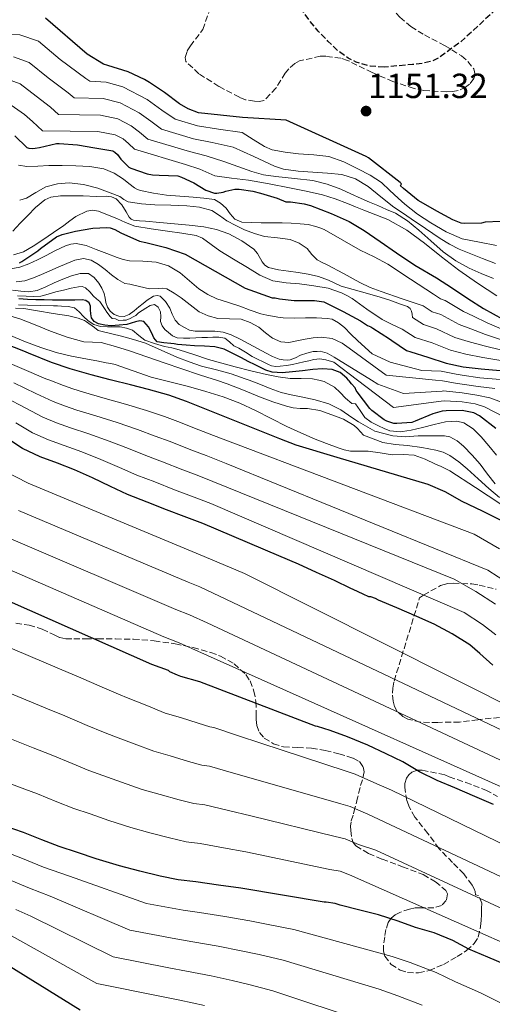
# Model space of a CAD drawing. Units: metres. Extents: x 559673 to 563104, y 4731004 to 4733347.
# Drawn here: x 561288 to 561424, y 4731303 to 4731586 of the extents above; entities that cross this region are included whole.
import ezdxf

# ---------------------------------------------------------------- set-up
doc = ezdxf.new("R2010")
doc.units = ezdxf.units.M
doc.header["$MEASUREMENT"] = 0
doc.linetypes.add('DGN Style 3', pattern=[2.435891, 1.739922, -0.695969])
for name, color, linetype, lineweight in [('Cota de punto acotado terreno', 7, 'Continuous', 0), ('Curva de nivel de depresión directora', 30, 'DGN Style 3', 30), ('Curva de nivel directora', 30, 'Continuous', 30), ('Curva de nivel intermedia', 30, 'Continuous', 0), ('Punto acotado terreno (símbolo)', 7, 'Continuous', 0), ('Zona arbolada', 92, 'DGN Style 3', 0)]:
    doc.layers.add(name, color=color, linetype=linetype, lineweight=lineweight)
doc.styles.add('Style-Arial', font='arial.ttf')

# ---------------------------------------------------------------- blocks, each defined once
blk = doc.blocks.new('5PATER')
at = {"layer": 'Punto acotado terreno (símbolo)', "linetype": 'Continuous', "lineweight": 0}
h = blk.add_hatch(color=51, dxfattribs=at)
edge = h.paths.add_edge_path()
edge.add_ellipse((0, 0), major_axis=(-0.11, -0.111), ratio=0.999422, start_angle=0, end_angle=360)

msp = doc.modelspace()

# ---------------------------------------------------------------- linework, layer by layer
at = {"layer": 'Curva de nivel de depresión directora', "color": 30, "linetype": 'DGN Style 3', "lineweight": 30, "elevation": 1150, "flags": 128}
msp.add_lwpolyline([(561393.14, 4731572.46), (561389.06, 4731572.73), (561385.08, 4731573.85), (561382.77, 4731575.03), (561379.72, 4731577.28), (561376.94, 4731579.91), (561374.14, 4731582.84), (561371.58, 4731585.93), (561368.63, 4731590.18), (561365.93, 4731594.62), (561364.84, 4731596.61), (561364.14, 4731598.72), (561363.95, 4731602.23), (561364.28, 4731605.74), (561364.63, 4731608.5), (561365.1, 4731611.24), (561365.82, 4731614.48), (561366.87, 4731617.63), (561367.62, 4731619.19), (561368.47, 4731620.68), (561369.92, 4731623.01), (561371.4, 4731625.31), (561373.37, 4731628.29), (561375.64, 4731631.08), (561377.62, 4731632.57), (561379.85, 4731633.66), (561381.3, 4731634.3), (561382.74, 4731634.94), (561385.54, 4731636.38), (561388.39, 4731637.72), (561392.91, 4731638.8), (561397.48, 4731639.67), (561399.68, 4731640.31), (561401.88, 4731640.94), (561405.12, 4731641.82), (561408.36, 4731642.7), (561414.87, 4731644.92), (561421.13, 4731647.83), (561422.61, 4731648.89), (561424.07, 4731649.96), (561426.26, 4731651.06), (561428.46, 4731652.15), (561430.22, 4731653.12), (561431.85, 4731654.28), (561433.49, 4731655.83), (561435.11, 4731657.39), (561436.93, 4731659.13), (561438.75, 4731660.87), (561439.87, 4731662), (561440.99, 4731663.13), (561443.74, 4731665.61), (561446.54, 4731668.03), (561447.43, 4731668.96), (561448.41, 4731669.9), (561451.85, 4731671.83), (561453.66, 4731672.23), (561455.48, 4731672.11), (561460.67, 4731670.92), (561465.85, 4731669.74), (561466.89, 4731667.98), (561467.93, 4731666.22), (561468.64, 4731664.85), (561469.26, 4731663.43), (561469.79, 4731661.82), (561470.19, 4731660.17), (561470.46, 4731658.25), (561470.49, 4731656.33), (561470.12, 4731653.69), (561469.07, 4731651.16), (561467.18, 4731648.92), (561465.32, 4731646.78), (561462.25, 4731641.66), (561459.14, 4731636.55), (561457.96, 4731634.75), (561456.81, 4731632.92), (561455.5, 4731630.55), (561454.25, 4731628.15), (561453.02, 4731625.73), (561451.78, 4731623.31), (561448.37, 4731617.82), (561442.46, 4731610.06), (561436.68, 4731602.25), (561435.34, 4731599.49), (561433.78, 4731596.89), (561430.91, 4731594.29), (561427.98, 4731591.79), (561424.41, 4731588.37), (561420.84, 4731584.95), (561415.11, 4731579.76), (561408.7, 4731575.05), (561406.92, 4731574.2), (561404.13, 4731573.55), (561401.29, 4731573.21), (561393.14, 4731572.46)], dxfattribs=at)
at = {"layer": 'Curva de nivel directora', "color": 30, "linetype": 'Continuous', "lineweight": 30, "flags": 128}
for points, elevation in [([(561426.46, 4731528.1), (561422.14, 4731527.85), (561421.06, 4731527.62), (561416.24, 4731527.49), (561415.28, 4731527.61), (561412.8, 4731528.52), (561408.29, 4731531.01), (561403.7, 4731533.61), (561402.86, 4731534.12), (561398.66, 4731537.51), (561397.79, 4731538.36), (561398.05, 4731538.92), (561397.73, 4731539.31), (561388.55, 4731546.34), (561387.95, 4731546.78), (561364.96, 4731557.2), (561352.32, 4731557.95), (561339.7, 4731559.33), (561336.71, 4731560.47), (561334.21, 4731561.89), (561329.92, 4731565.12), (561325.6, 4731568), (561324.16, 4731568.93), (561319.52, 4731571.07), (561313.63, 4731572.95), (561312.42, 4731573.33), (561307.68, 4731576.19), (561295.68, 4731586.58)], 1150), ([(561286.88, 4731552.66), (561290.3, 4731549.38), (561290.93, 4731549.19), (561291.93, 4731549.09), (561292.73, 4731549.13), (561293.98, 4731549.37), (561298.86, 4731550.53), (561299.68, 4731550.53), (561304.88, 4731550.07), (561309.93, 4731549.22), (561315.05, 4731548.42), (561315.68, 4731548.04), (561316.38, 4731547.33), (561317.36, 4731546), (561319.65, 4731543.7), (561320.27, 4731543.41), (561324.99, 4731541.73), (561326.45, 4731541.48), (561328.38, 4731541.41), (561333.73, 4731541.16), (561334.86, 4731540.8), (561338.35, 4731539.2), (561341.82, 4731537.03), (561344.29, 4731536.21), (561344.97, 4731536.21), (561346.8, 4731536.52), (561347.53, 4731536.79), (561350.17, 4731537.32), (561351.39, 4731537.32), (561355.31, 4731536.8), (561357.53, 4731536.18), (561362.33, 4731534.74), (561364.85, 4731533.74), (561366.14, 4731533.72), (561370.08, 4731533.14), (561371.87, 4731532.63), (561377.82, 4731530.41), (561383.04, 4731528.05), (561387.34, 4731525.45), (561391.92, 4731522.29), (561396.62, 4731519.01), (561401.9, 4731515.48), (561408.14, 4731511.86), (561412.77, 4731508.9), (561417.18, 4731505.89), (561421.71, 4731503.03), (561427.18, 4731499.97)], 1125), ([(561288.25, 4731516.17), (561288.94, 4731516.55), (561293.52, 4731519.64), (561294.29, 4731520.32), (561298.91, 4731523.7), (561300.51, 4731524.34), (561304.38, 4731525.27), (561309.33, 4731526.18), (561313.39, 4731526.32), (561314.33, 4731526.23), (561315.68, 4731525.75), (561317.37, 4731524.85), (561322.77, 4731522.45), (561324.53, 4731521.99), (561330.27, 4731520.6), (561335.85, 4731518.66), (561353.13, 4731508.92), (561360.88, 4731506.13), (561361.74, 4731506.12), (561363.02, 4731505.8), (561367.26, 4731505.33), (561373.02, 4731505.33), (561375.77, 4731504.92), (561376.54, 4731504.6), (561381.33, 4731502.18), (561386.27, 4731499.46), (561388.27, 4731498.12), (561389.22, 4731497.75), (561389.82, 4731497.41), (561394.67, 4731494.37), (561395.3, 4731493.81), (561399.54, 4731491.01), (561400.74, 4731490.6), (561405.66, 4731489.08), (561410.91, 4731487.3), (561415.82, 4731486.31), (561421.01, 4731485.65), (561426.45, 4731485.22)], 1100), ([(561388.96, 4731474.29), (561385.37, 4731479.05), (561385.04, 4731479.48), (561384.8, 4731480.26), (561383.66, 4731481.39), (561383, 4731482.22), (561382.85, 4731482.42), (561382.34, 4731483.06), (561380.48, 4731484.63), (561378.18, 4731485.46), (561375.37, 4731485.66), (561372.56, 4731485.5), (561369.63, 4731485.17), (561366.7, 4731484.83), (561363.8, 4731484.55), (561360.91, 4731484.72), (561359.1, 4731485.35), (561357.36, 4731486.18), (561355.79, 4731486.94), (561354.22, 4731487.71), (561351.92, 4731488.92), (561349.62, 4731490.15), (561347.06, 4731491.32), (561344.37, 4731492.05), (561341.48, 4731492.19), (561338.59, 4731492.27), (561336.13, 4731492.48), (561333.66, 4731492.74), (561332.73, 4731492.87), (561331.79, 4731493.01), (561329.78, 4731493.13), (561327.79, 4731493.49), (561326.9, 4731494.57), (561326.32, 4731495.99), (561325.35, 4731497.8), (561324, 4731499.27), (561322.82, 4731499.51), (561321.59, 4731499.22), (561319.1, 4731498.43), (561316.85, 4731498.24), (561314.59, 4731498.11), (561312.75, 4731498.21), (561310.93, 4731498.66), (561309.7, 4731499.31), (561308.91, 4731500.39), (561308.75, 4731501.53), (561308.69, 4731502.67), (561308.67, 4731503.72), (561308.26, 4731504.72), (561307.28, 4731505.37), (561306.23, 4731505.57), (561304.1, 4731505.46), (561300.93, 4731505.47), (561297.76, 4731505.49), (561295.36, 4731505.5), (561292.96, 4731505.52), (561290.5, 4731505.65), (561288.05, 4731505.81)], 1075), ([(561426.54, 4731442.16), (561421.37, 4731444.79), (561415.53, 4731447.52), (561410.65, 4731450.34), (561405.74, 4731452.48), (561379.6, 4731460.24), (561367.82, 4731463.76), (561363.13, 4731465.6), (561336.24, 4731476.28), (561331.13, 4731478.13), (561325.34, 4731479.75), (561320.16, 4731481.09), (561314.68, 4731482.42), (561314.33, 4731482.5), (561308.83, 4731483.96), (561302.81, 4731485.65), (561297.48, 4731487.51), (561290.81, 4731490.16), (561289.47, 4731490.74), (561284.08, 4731492.93)], 1050), ([(561425.26, 4731468.58), (561420.48, 4731472.18), (561418.88, 4731473.09), (561415.54, 4731473.67), (561410.93, 4731473.65), (561409.79, 4731473.51), (561407.09, 4731472.79), (561401.98, 4731470.65), (561401.09, 4731470.29), (561396.72, 4731469.93), (561395.87, 4731469.99), (561393.87, 4731470.61), (561393.12, 4731471), (561389.6, 4731473.67), (561388.96, 4731474.29)], 1075), ([(561424.38, 4731400.49), (561420.62, 4731403.83), (561417.69, 4731406.29), (561412.7, 4731409.45), (561407.52, 4731412.31), (561402.54, 4731414.52), (561396.77, 4731416.95), (561391.49, 4731419.17), (561390.65, 4731419.64), (561389.28, 4731420.13), (561388.67, 4731420.15), (561387.04, 4731420.87), (561384.22, 4731422.26), (561383.52, 4731422.5), (561378.86, 4731424.82), (561373.61, 4731427.09), (561368.49, 4731429.51), (561362.81, 4731431.92), (561341, 4731441.19), (561335.61, 4731443.28), (561330.51, 4731445.12), (561324.94, 4731447.38), (561319.28, 4731449.54), (561314.38, 4731451.86), (561309.2, 4731454.31), (561304.08, 4731456.61), (561299.16, 4731458.55), (561294.22, 4731460.36), (561289.05, 4731462.82), (561284.27, 4731465.96)], 1025), ([(561424.52, 4731360.39), (561419.15, 4731362.69), (561413.45, 4731365.25), (561408.36, 4731367.36), (561403.24, 4731369.83), (561398.49, 4731372.72), (561393.69, 4731375.03), (561388.39, 4731377.52), (561382.54, 4731379.88), (561377.61, 4731381.67), (561373.96, 4731382.82), (561373.4, 4731382.92), (561340.12, 4731395.65), (561334.63, 4731397.27), (561333.67, 4731397.56), (561331.51, 4731398.61), (561331.11, 4731398.92), (561326.28, 4731400.72), (561279.43, 4731421.4)], 1000), ([(561427.9, 4731314.42), (561422.92, 4731316.47), (561417.43, 4731318.85), (561412.81, 4731321.3), (561407.45, 4731323.47), (561402.11, 4731325.09), (561397.1, 4731326.9), (561391.48, 4731328.71), (561386.11, 4731330.02), (561380.46, 4731331.51), (561379.03, 4731331.94), (561376.44, 4731332.34), (561375.88, 4731332.36), (561351.91, 4731336.37), (561345.47, 4731337.25), (561338.92, 4731338.13), (561333.88, 4731338.72), (561328.67, 4731339.8), (561322.81, 4731341.25), (561316.95, 4731342.8), (561310.25, 4731344.82), (561304.92, 4731346.58), (561299.59, 4731348.32), (561294.67, 4731350.24), (561289.42, 4731352.32), (561283.85, 4731354.29)], 975), ([(561305.69, 4731301.24), (561280.39, 4731316.9)], 950)]:
    msp.add_lwpolyline(points, dxfattribs=dict(at, elevation=elevation))
at = {"layer": 'Curva de nivel intermedia', "color": 30, "linetype": 'Continuous', "lineweight": 0, "flags": 128}
for points, elevation in [([(561279.62, 4731582.17), (561288.31, 4731581.77), (561293.65, 4731579.95), (561299.9, 4731574.67), (561307.34, 4731569.19), (561308.5, 4731568.38), (561313.11, 4731568.13), (561317.92, 4731566.77), (561324.96, 4731563.11), (561329.15, 4731560.1), (561333.01, 4731557.51), (561339.43, 4731555.55), (561345.44, 4731554.65), (561352.24, 4731553.65), (561355.44, 4731551.66), (561358.64, 4731549.67), (561360.91, 4731548.66), (561364.64, 4731547.98), (561368.45, 4731547.55), (561372.84, 4731547.25), (561377.2, 4731546.74), (561381.47, 4731545.21), (561385.56, 4731543.18), (561389.08, 4731541.42), (561392.31, 4731539.25), (561394.74, 4731537), (561397.16, 4731534.74), (561398.1, 4731533.87), (561399.06, 4731533.01), (561402.68, 4731530.2), (561406.53, 4731527.66), (561410.92, 4731525.1), (561415.57, 4731523.12), (561420.5, 4731522.11), (561425.44, 4731521.2)], 1145), ([(561286.53, 4731575.4), (561291.05, 4731573.81), (561296.48, 4731569.38), (561302.22, 4731565.05), (561303.95, 4731563.63), (561312.31, 4731563.4), (561317.2, 4731562.18), (561322.64, 4731559.35), (561325.96, 4731556.91), (561329.1, 4731554.63), (561338.29, 4731551.86), (561343.66, 4731550.79), (561349.63, 4731549.49), (561355.59, 4731546.75), (561361.56, 4731544), (561364.19, 4731543.13), (561368.37, 4731542.58), (561372.6, 4731542.22), (561376.76, 4731541.94), (561380.93, 4731541.57), (561384.87, 4731540.3), (561388.47, 4731538.16), (561392.16, 4731535.15), (561395.86, 4731532.21), (561398.36, 4731530.54), (561400.85, 4731528.86), (561405.03, 4731526.02), (561409.2, 4731523.18), (561411.87, 4731521.53), (561414.68, 4731520.13), (561418, 4731518.76), (561421.35, 4731517.46), (561425.12, 4731516.02)], 1140), ([(561284.74, 4731569.03), (561288.46, 4731567.67), (561293.05, 4731564.08), (561297.11, 4731560.92), (561299.4, 4731558.88), (561311.52, 4731558.68), (561316.49, 4731557.59), (561320.32, 4731555.58), (561322.77, 4731553.72), (561325.18, 4731551.76), (561337.15, 4731548.18), (561341.89, 4731546.93), (561347.03, 4731545.34), (561351.03, 4731543.88), (561355.03, 4731542.42), (561358.44, 4731541.53), (561361.94, 4731540.96), (561367.28, 4731540.43), (561372.61, 4731539.82), (561376.67, 4731538.82), (561380.6, 4731537.38), (561383.56, 4731536.03), (561386.53, 4731534.69), (561388.91, 4731533.66), (561391.28, 4731532.62), (561393.81, 4731531.55), (561396.34, 4731530.46), (561399.84, 4731528.27), (561403.06, 4731525.6), (561406.55, 4731522.46), (561410.07, 4731519.36), (561413.67, 4731516.8), (561417.52, 4731514.66), (561421.02, 4731513.1), (561424.56, 4731511.66)], 1135), ([(561285.86, 4731561.54), (561289.63, 4731558.79), (561291.99, 4731556.79), (561294.85, 4731554.13), (561310.73, 4731553.95), (561315.77, 4731553.01), (561318, 4731551.81), (561319.57, 4731550.52), (561321.27, 4731548.88), (561336, 4731544.49), (561340.12, 4731543.07), (561344.43, 4731541.18), (561349.24, 4731540.57), (561354.05, 4731539.95), (561360, 4731538.93), (561365.92, 4731537.7), (561370.64, 4731536.75), (561375.33, 4731535.7), (561378.97, 4731534.6), (561382.53, 4731533.25), (561384.88, 4731532.29), (561387.22, 4731531.33), (561390.71, 4731530.03), (561394.2, 4731528.67), (561399.62, 4731525.59), (561404.68, 4731521.87), (561409.63, 4731517.95), (561414.61, 4731514.06), (561419.98, 4731510.3), (561425.46, 4731506.66)], 1130), ([(561427.37, 4731496.89), (561422.69, 4731498.93), (561418.75, 4731500.81), (561415.94, 4731502.17), (561410.69, 4731505.36), (561409.32, 4731505.84), (561407.28, 4731507.16), (561400.71, 4731511.46), (561394.15, 4731515.76), (561390.21, 4731517.87), (561386.19, 4731519.87), (561381, 4731522.84), (561375.81, 4731525.81), (561374.62, 4731526.24), (561373.44, 4731526.67), (561371.22, 4731527.18), (561368.93, 4731527.39), (561366.35, 4731527.58), (561363.76, 4731527.67), (561362.5, 4731527.67), (561361.25, 4731527.67), (561357.71, 4731527.67), (561352.14, 4731527.92), (561350.19, 4731528.75), (561348.83, 4731530.27), (561347.63, 4731531.91), (561346.07, 4731533.38), (561344.26, 4731534.35), (561341.25, 4731534.78), (561338.22, 4731535.06), (561334.37, 4731535.36), (561330.51, 4731535.68), (561326.74, 4731536.19), (561323.01, 4731536.99), (561322.13, 4731537.31), (561321.31, 4731537.76), (561319.7, 4731538.97), (561318.11, 4731540.21), (561315.41, 4731541.94), (561312.46, 4731543.2), (561308.47, 4731543.9), (561304.45, 4731544.1), (561300.54, 4731544.14), (561296.62, 4731544.13), (561293.49, 4731544), (561290.35, 4731543.87), (561287.97, 4731544.3)], 1120), ([(561288.28, 4731534.18), (561290.26, 4731534.8), (561292.93, 4731536.45), (561295.76, 4731538), (561299.14, 4731538.88), (561302.51, 4731539.15), (561306.63, 4731538.68), (561310.75, 4731537.68), (561317.06, 4731535.22), (561318.25, 4731534.39), (561319.5, 4731533.7), (561323.33, 4731533.12), (561327.18, 4731532.88), (561331.75, 4731532.73), (561336.32, 4731532.56), (561339.98, 4731532.22), (561343.55, 4731531.27), (561345.78, 4731529.81), (561347.9, 4731528.24), (561350.4, 4731526.9), (561352.96, 4731525.68), (561355.8, 4731524.62), (561358.7, 4731523.76), (561362.39, 4731523.33), (561366.1, 4731522.9), (561368.63, 4731521.84), (561370.94, 4731520.3), (561372.34, 4731518.55), (561373.84, 4731517.01), (561375.29, 4731516.32), (561376.74, 4731515.63), (561381.44, 4731513.1)], 1115), ([(561359.81, 4731514.87), (561358.76, 4731515.48), (561357.99, 4731516.46), (561356.69, 4731518.82), (561355.58, 4731520.11), (561352.18, 4731522.54), (561348.46, 4731524.5), (561344.88, 4731525.78), (561341.22, 4731526.56), (561337, 4731527.01), (561332.78, 4731527.41), (561328.62, 4731527.77), (561324.45, 4731528.13), (561322.73, 4731528.27), (561321.01, 4731528.43), (561320.33, 4731528.74), (561319.81, 4731529.36), (561318.9, 4731530.82), (561317.67, 4731532.82), (561316.06, 4731534.58), (561314.65, 4731535.14), (561313.2, 4731535.31), (561310.27, 4731535.28), (561306.54, 4731535.42), (561302.8, 4731535.46), (561300.01, 4731535.44), (561297.26, 4731535.03), (561295.49, 4731534.26), (561292.86, 4731532.14), (561290.59, 4731529.79), (561288.47, 4731527.55), (561286.32, 4731525.3)], 1110), ([(561426.68, 4731488.14), (561421.43, 4731488.97), (561416.56, 4731489.94), (561412.17, 4731491.02), (561406.92, 4731493.15), (561401.98, 4731494.72), (561398.29, 4731497.15), (561395.38, 4731498.45), (561392.55, 4731499.87), (561388.15, 4731502.82), (561383.86, 4731505.97), (561382.34, 4731506.77), (561380.83, 4731507.57), (561376.96, 4731508.88), (561372.88, 4731509.55), (561370.83, 4731509.86), (561368.77, 4731510.14), (561364.91, 4731510.43), (561361.07, 4731510.96), (561357.3, 4731512.64), (561353.78, 4731514.83), (561349.8, 4731517.23), (561345.84, 4731519.63), (561343.36, 4731521.46), (561340.87, 4731523.24), (561339.01, 4731524), (561334.93, 4731524.75), (561330.83, 4731525.31), (561326.11, 4731525.98), (561321.41, 4731526.77), (561318.75, 4731527.74), (561316.18, 4731528.95), (561313.56, 4731530.01), (561310.93, 4731531.01), (561309.3, 4731531.28), (561307.6, 4731531.04), (561304.4, 4731529.52), (561302.67, 4731528.24), (561300.98, 4731526.96), (561297.97, 4731524.88), (561294.96, 4731522.8), (561292.2, 4731521), (561289.34, 4731519.3), (561286.48, 4731518.45)], 1105), ([(561426.43, 4731482.61), (561420.61, 4731483.14), (561415.5, 4731483.84), (561413.76, 4731484.19), (561409.48, 4731485.06), (561403.91, 4731485.21), (561394.87, 4731487.63), (561389.69, 4731490.05), (561386.55, 4731492.77), (561385.44, 4731493.84), (561383.56, 4731495.7), (561381.68, 4731497.57), (561380.01, 4731498.96), (561378.1, 4731499.95), (561376.72, 4731500.22), (561373.63, 4731500.33), (561373.6, 4731500.33), (561370.48, 4731500.35), (561367.26, 4731500.31), (561364.05, 4731500.35), (561362.52, 4731500.55), (561361.01, 4731500.83), (561359.33, 4731501.12), (561357.66, 4731501.49), (561354.59, 4731502.55), (561351.55, 4731503.7), (561348.29, 4731504.76), (561345.02, 4731505.84), (561342.36, 4731507.09), (561339.84, 4731508.66), (561337.13, 4731510.96), (561334.4, 4731513.3), (561331.1, 4731515.27), (561327.52, 4731516.37), (561323.71, 4731516.64), (561319.9, 4731516.74), (561319.82, 4731516.74), (561318.06, 4731517.1), (561316.34, 4731517.7), (561313.3, 4731518.86), (561310.26, 4731520.05), (561307.4, 4731521.12), (561304.53, 4731521.73), (561302.98, 4731521.57), (561301.44, 4731521.05), (561298.4, 4731519.59), (561295.89, 4731518.3), (561293.41, 4731517.03), (561290.92, 4731515.9), (561288.32, 4731514.96), (561285.75, 4731514.5)], 1095), ([(561393.7, 4731483.88), (561383.07, 4731491.66), (561381.02, 4731493.1), (561378.14, 4731494.45), (561374.99, 4731494.85), (561373.79, 4731494.74), (561372.67, 4731494.64), (561370.35, 4731494.27), (561368.02, 4731493.72), (561365.7, 4731493.23), (561363.34, 4731493.48), (561361.01, 4731494.5), (561358.98, 4731496.07), (561357.06, 4731497.65), (561354.58, 4731498.98), (561351.95, 4731499.94), (561348.62, 4731500.1), (561345.28, 4731500.19), (561342.53, 4731500.9), (561339.94, 4731502.1), (561337.29, 4731504.07), (561334.72, 4731506.08), (561332.73, 4731507.5), (561330.58, 4731508.69), (561329.35, 4731508.92), (561328.09, 4731508.81), (561325.57, 4731508.69), (561322.74, 4731509.35), (561319.92, 4731510), (561318.48, 4731510.26), (561316.49, 4731511.38), (561314.67, 4731512.77), (561312.83, 4731514.22), (561310.93, 4731515.67), (561308.82, 4731516.94), (561306.61, 4731517.46), (561304.19, 4731516.96), (561301.81, 4731516.03), (561299.37, 4731514.95), (561296.93, 4731513.87), (561294.59, 4731512.87), (561292.24, 4731511.87), (561289.78, 4731511.03), (561287.23, 4731510.67)], 1090), ([(561426.91, 4731491.06), (561421.85, 4731492.29), (561417.29, 4731493.56), (561413.43, 4731494.74), (561408.17, 4731497.22), (561404.43, 4731498.43), (561401.29, 4731500.49), (561401.14, 4731501.4), (561400.99, 4731502.32), (561400.58, 4731503.09), (561399.79, 4731503.61), (561397.84, 4731504.3), (561394.44, 4731505.53), (561391.01, 4731506.62), (561385.9, 4731508.06), (561380.78, 4731509.49), (561378.93, 4731510.36), (561377.07, 4731511.23), (561374.2, 4731512.29), (561371.2, 4731512.96), (561368.4, 4731513.37), (561365.58, 4731513.74), (561362.68, 4731514.2), (561359.81, 4731514.87)], 1110), ([(561332.98, 4731499.7), (561332.17, 4731501.39), (561331.46, 4731503.14), (561330.22, 4731505.09), (561328.67, 4731506.59), (561327.78, 4731506.81), (561326.78, 4731506.59), (561324.91, 4731505.47), (561323.75, 4731504.48), (561322.59, 4731503.49), (561321.21, 4731502.37), (561319.78, 4731501.3), (561318.33, 4731500.77), (561316.8, 4731500.83), (561315.45, 4731501.31), (561314.26, 4731502.27), (561313.51, 4731503.47), (561313.07, 4731504.75), (561312.86, 4731506.05), (561312.62, 4731507.35), (561311.94, 4731508.87), (561311.02, 4731510.32), (561309.73, 4731511.97), (561308.1, 4731513.07), (561305.63, 4731513.16), (561303.17, 4731512.42), (561300.7, 4731511.46), (561298.24, 4731510.47), (561295.81, 4731509.32), (561293.31, 4731508.23), (561290.96, 4731507.85), (561288.58, 4731508), (561286.18, 4731508.36)], 1085), ([(561381.44, 4731513.1), (561386.15, 4731510.56), (561389.12, 4731509.1), (561392.21, 4731507.89), (561398.25, 4731505.86), (561404.28, 4731503.83), (561406.88, 4731502.13), (561409.43, 4731501.29), (561414.68, 4731498.45), (561418.02, 4731497.19), (561422.27, 4731495.61), (561427.14, 4731493.97)], 1115), ([(561427.66, 4731471.76), (561421.97, 4731474.79), (561419.31, 4731475.61), (561415.53, 4731476.21), (561410.57, 4731476.51), (561409.5, 4731476.36), (561395.82, 4731474.55), (561385.45, 4731482.42), (561378.62, 4731487.6), (561376.34, 4731488.3), (561374.63, 4731488.54), (561373.77, 4731488.45), (561372.91, 4731488.35), (561371.47, 4731488.04), (561370.03, 4731487.71), (561368.38, 4731487.33), (561366.74, 4731486.94), (561364.97, 4731486.64), (561363.2, 4731486.43), (561361.92, 4731486.34), (561360.69, 4731486.58), (561359.81, 4731486.98), (561355.17, 4731489.25), (561353.22, 4731490.45), (561351.26, 4731491.65), (561349.87, 4731492.27), (561348.64, 4731493.44), (561347.31, 4731494.47), (561345.57, 4731494.77), (561343.82, 4731494.79), (561342.26, 4731494.73), (561340.69, 4731494.67), (561338.94, 4731494.62), (561337.2, 4731494.56), (561335.38, 4731494.53), (561333.57, 4731494.64), (561332.24, 4731495.2), (561331.04, 4731496.15), (561330.04, 4731497.01), (561329.22, 4731498.05), (561328.82, 4731499.35), (561328.86, 4731500.73), (561328.82, 4731502.13), (561328.15, 4731503.47), (561327.1, 4731504.23), (561325.81, 4731503.92), (561324.54, 4731503.17), (561323.51, 4731502.45), (561322.45, 4731501.78), (561321.69, 4731501.05), (561320.88, 4731500.66), (561320.08, 4731500.17), (561318.9, 4731499.66), (561318.03, 4731499.72), (561316.77, 4731499.63), (561315.81, 4731500.08), (561314.87, 4731500.22), (561314.29, 4731500.77), (561313.36, 4731501.99), (561312.85, 4731502.72), (561312.1, 4731503.92), (561311.3, 4731505.06), (561310.41, 4731505.87), (561309.5, 4731506.64), (561308.43, 4731507.88), (561307.22, 4731509.01), (561306.23, 4731509.34), (561305.18, 4731509.32), (561303.07, 4731508.85), (561300.85, 4731508.36), (561298.64, 4731507.83), (561296.51, 4731507.15), (561294.35, 4731506.59), (561292.25, 4731506.48), (561290.14, 4731506.56), (561287.62, 4731506.66)], 1080), ([(561353.1, 4731482.84), (561349.09, 4731484.27), (561344.85, 4731485.42), (561340.59, 4731486.51), (561337.01, 4731487.74), (561333.47, 4731489.09), (561329.01, 4731491.11), (561324.51, 4731493.06), (561321.05, 4731494.14), (561317.55, 4731495.11), (561314.78, 4731495.75), (561312, 4731496.39), (561310.82, 4731496.73), (561309.81, 4731497.57), (561307.53, 4731499.19), (561306.92, 4731499.61), (561305.14, 4731500.3), (561302.43, 4731500.95), (561297.9, 4731501.63), (561293.38, 4731502.35), (561289.47, 4731503.03), (561287.05, 4731503.17)], 1065), ([(561375.82, 4731482.08), (561374.34, 4731482.42), (561372.5, 4731482.83), (561369.27, 4731482.88), (561366.05, 4731482.96), (561362.65, 4731483.44), (561359.28, 4731484.08), (561354.73, 4731485.17), (561350.21, 4731486.32), (561346.39, 4731487.33), (561342.59, 4731488.39), (561338.35, 4731489.79), (561334.11, 4731491.2), (561332.02, 4731491.69), (561329.92, 4731492.15), (561327.09, 4731492.94), (561324.32, 4731493.91), (561322.52, 4731495.3), (561320.72, 4731496.79), (561318.99, 4731497.44), (561317.2, 4731497.78), (561315.39, 4731497.79), (561313.58, 4731497.78), (561311.57, 4731497.9), (561309.6, 4731498.42), (561308.01, 4731499.47), (561306.61, 4731500.72), (561305.43, 4731502.06), (561304.08, 4731503.2), (561302.22, 4731503.65), (561300.32, 4731503.75), (561299.18, 4731503.81), (561298.05, 4731503.86), (561294.3, 4731503.91), (561290.56, 4731503.97), (561287.96, 4731504.15)], 1070), ([(561288.35, 4731500.08), (561283.27, 4731501.61)], 1060), ([(561426.23, 4731448.65), (561423.22, 4731451.26), (561420.09, 4731454.09), (561416.97, 4731456.94), (561414.57, 4731458.93), (561411.99, 4731460.73), (561410.04, 4731461.7), (561407.96, 4731462.3), (561403.89, 4731463.06), (561399.82, 4731463.69), (561396.24, 4731463.9), (561392.76, 4731464.48), (561389.94, 4731465.56), (561387.11, 4731466.64), (561385.47, 4731468.52), (561384.48, 4731469.42), (561381.45, 4731471.25), (561378.03, 4731472.5), (561374.61, 4731473.72), (561371.1, 4731474.32), (561370.06, 4731474.32), (561369.01, 4731474.32), (561368.96, 4731474.32), (561366.96, 4731474.51), (561364.99, 4731474.99), (561361.08, 4731476.25), (561357.25, 4731477.65), (561352.62, 4731479.58), (561347.95, 4731481.41), (561344.86, 4731482.42), (561343.95, 4731482.71), (561339.95, 4731484.02), (561334.89, 4731485.73), (561329.84, 4731487.44), (561324.87, 4731489.14), (561319.9, 4731490.85), (561315.84, 4731492.14), (561311.73, 4731493.27), (561309.25, 4731493.36), (561306.77, 4731493.44), (561301.92, 4731494.83), (561297.15, 4731496.5), (561292.77, 4731498.35), (561288.35, 4731500.08)], 1060), ([(561430.05, 4731474.94), (561423.45, 4731477.4), (561419.74, 4731478.12), (561415.52, 4731478.75), (561410.2, 4731479.36), (561409.82, 4731479.32), (561398.63, 4731478.6), (561391.31, 4731481.29), (561389.5, 4731482.42), (561378.74, 4731489.1), (561376.72, 4731490.21), (561374.71, 4731490.74), (561373.8, 4731490.73), (561372.69, 4731490.7), (561370.87, 4731490.24), (561369.07, 4731489.62), (561367.59, 4731488.87), (561366.06, 4731488.24), (561365.17, 4731488.22), (561364.01, 4731488.29), (561362.86, 4731488.5), (561360.94, 4731489.26), (561359.12, 4731490.19), (561356.67, 4731491.52), (561354.22, 4731492.85), (561351.7, 4731494.19), (561349.12, 4731495.47), (561346.83, 4731496.24), (561344.43, 4731496.5), (561342.6, 4731496.5), (561340.77, 4731496.5), (561339.75, 4731496.5), (561338.74, 4731496.51), (561337.16, 4731496.85), (561335.65, 4731497.57), (561334.18, 4731498.49), (561332.98, 4731499.7)], 1085), ([(561426.62, 4731446.78), (561419.32, 4731451.57), (561412.02, 4731456.35), (561409.45, 4731457.58), (561407.89, 4731458.32), (561404.85, 4731459.71), (561401.7, 4731460.86), (561398.56, 4731461.05), (561395.41, 4731460.96), (561391.98, 4731461.58), (561388.54, 4731462), (561386.34, 4731461.99), (561384.14, 4731461.98), (561383.39, 4731461.98), (561381.61, 4731462.36), (561379.89, 4731463.02), (561376.55, 4731464.24), (561373.25, 4731465.52), (561369.14, 4731467.27), (561365.09, 4731469.12), (561360.61, 4731471.39), (561356.14, 4731473.68), (561351.55, 4731475.81), (561346.83, 4731477.65), (561341.84, 4731479.2), (561336.8, 4731480.59), (561331.46, 4731481.93), (561329.54, 4731482.42), (561326.13, 4731483.28), (561320.96, 4731485.12), (561315.78, 4731486.9), (561314.48, 4731487.2), (561313.18, 4731487.46), (561310.46, 4731487.96), (561307.74, 4731488.47), (561303.22, 4731489.34), (561298.74, 4731490.4), (561294.32, 4731491.85), (561289.98, 4731493.51), (561285.2, 4731495.47)], 1055), ([(561285.59, 4731487.23), (561288.9, 4731485.83), (561295.79, 4731482.87), (561296.93, 4731482.42), (561300.88, 4731480.86), (561303.54, 4731479.9), (561306.63, 4731478.95), (561312.24, 4731477.33), (561318.75, 4731475.53), (561324.71, 4731473.73), (561329.92, 4731471.99), (561333.78, 4731470.57), (561339.84, 4731468.16), (561344, 4731466.55), (561418.97, 4731438.11), (561426.26, 4731433.98)], 1045), ([(561424.94, 4731480.01), (561420.18, 4731480.63), (561415.51, 4731481.29), (561413.62, 4731481.6), (561409.84, 4731482.21), (561407.82, 4731482.42), (561393.7, 4731483.88)], 1090), ([(561286.57, 4731481.66), (561292.91, 4731478.64), (561297.92, 4731476.35), (561301.21, 4731475.02), (561304.76, 4731473.85), (561310.2, 4731472.15), (561316.36, 4731470.23), (561322.13, 4731468.27), (561327.26, 4731466.38), (561331.57, 4731464.77), (561337.51, 4731462.4), (561341.9, 4731460.73), (561347.71, 4731458.44), (561422.87, 4731427.84), (561428.85, 4731423.96)], 1040), ([(561424.98, 4731452.61), (561422.82, 4731455.43), (561420.66, 4731458.25), (561418.41, 4731460.91), (561415.93, 4731463.42), (561414.07, 4731465), (561411.99, 4731466.13), (561410.49, 4731466.4), (561406.66, 4731466.42), (561402.84, 4731466.41), (561399.19, 4731466.18), (561395.58, 4731466.4), (561393, 4731467.06), (561390.46, 4731467.73), (561385.71, 4731470.42), (561383.78, 4731471.74), (561380.63, 4731473.94), (561377.23, 4731475.66), (561373.26, 4731476.74), (561369.25, 4731477.62), (561366.35, 4731478.21), (561363.47, 4731478.9), (561360.27, 4731480.08), (561357.1, 4731481.36), (561354.25, 4731482.42), (561353.1, 4731482.84)], 1065), ([(561425.4, 4731460.89), (561423.23, 4731463.55), (561420.98, 4731466.17), (561418.68, 4731468.47), (561415.99, 4731470.18), (561414.02, 4731470.67), (561410.73, 4731470.43), (561407.45, 4731469.71), (561404.14, 4731468.86), (561400.82, 4731468.03), (561398.41, 4731467.68), (561397.77, 4731467.58), (561394.73, 4731467.85), (561393.06, 4731468.5), (561391.45, 4731469.34), (561389.32, 4731470.33), (561387.58, 4731471.71), (561386.23, 4731473.67), (561384.89, 4731475.63), (561383.78, 4731475.74), (561381.95, 4731477.3), (561380.42, 4731478.85), (561378.83, 4731480.42), (561375.82, 4731482.08)], 1070), ([(561425.13, 4731418.07), (561419.48, 4731421.71), (561413.24, 4731425.21), (561339.81, 4731454.92), (561335.18, 4731456.64), (561329.36, 4731458.97), (561324.6, 4731460.77), (561319.55, 4731462.8), (561313.97, 4731464.92), (561308.16, 4731466.97), (561302.89, 4731468.75), (561298.88, 4731470.13), (561294.96, 4731471.84), (561290.03, 4731474.41), (561284.25, 4731477.48)], 1035), ([(561287.15, 4731470.18), (561292.01, 4731467.33), (561296.55, 4731465.24), (561301.03, 4731463.65), (561306.12, 4731461.79), (561311.58, 4731459.61), (561316.96, 4731457.33), (561321.94, 4731455.15), (561327.15, 4731453.18), (561332.84, 4731450.88), (561337.71, 4731449.1), (561343.24, 4731446.94), (561416.09, 4731415.58), (561421.41, 4731412.18), (561425.17, 4731409.24)], 1030), ([(561473.3, 4731366.38), (561352.94, 4731426.8), (561343.12, 4731431), (561340.17, 4731432.2), (561290.75, 4731452.81), (561283.86, 4731456.34), (561279.11, 4731459.13), (561272.06, 4731462.35)], 1020), ([(561464.88, 4731363.79), (561340.12, 4731422.98), (561336.7, 4731424.33), (561287.92, 4731444.96)], 1015), ([(561466.88, 4731354.31), (561342.23, 4731412.7), (561337.12, 4731414.96), (561333.23, 4731416.46), (561285.09, 4731437.1)], 1010), ([(561458.45, 4731351.28), (561334.12, 4731406.94), (561329.75, 4731408.59), (561282.26, 4731429.25)], 1005), ([(561479.5, 4731323.65), (561395.21, 4731364.57), (561391.02, 4731366.33), (561384.77, 4731369.11), (561382.19, 4731369.98), (561357.6, 4731378.01), (561351.23, 4731380.13), (561344.14, 4731382.52), (561342.92, 4731382.72), (561339.61, 4731383.8), (561334.51, 4731385.41), (561330.15, 4731386.69), (561324.81, 4731388.89), (561319.47, 4731391.02), (561316.66, 4731392.13), (561312.05, 4731394.12), (561305.24, 4731397.08), (561300.4, 4731399.11), (561277.15, 4731409.06)], 995), ([(561349.79, 4731369.41), (561342.83, 4731371.42), (561340.66, 4731371.72), (561336.87, 4731372.8), (561331.59, 4731374.37), (561326.85, 4731375.72), (561321.17, 4731377.88), (561315.83, 4731379.91), (561312.4, 4731381.18), (561307.71, 4731383.15), (561301.28, 4731385.89), (561296.27, 4731387.91), (561273.35, 4731397.39)], 990), ([(561308.13, 4731370.23), (561303.36, 4731372.18), (561297.33, 4731374.7), (561292.13, 4731376.7), (561269.54, 4731385.72)], 985), ([(561465.48, 4731303.8), (561383.1, 4731340.21), (561380.47, 4731341.23), (561377.46, 4731341.76), (561353.33, 4731346.78), (561346.91, 4731347.97), (561340.22, 4731349.23), (561336.14, 4731349.72), (561331.4, 4731350.8), (561325.73, 4731352.29), (561320.25, 4731353.78), (561313.89, 4731355.84), (561308.56, 4731357.69), (561303.86, 4731359.28), (561299.01, 4731361.21), (561293.37, 4731363.51), (561287.99, 4731365.5), (561265.74, 4731374.06), (561259.36, 4731376.21), (561253.54, 4731377.91), (561247.87, 4731379.5)], 980), ([(561473.09, 4731309.12), (561390.66, 4731347.29), (561385.74, 4731348.92), (561381.9, 4731350.52), (561379.03, 4731351.17), (561354.76, 4731357.19), (561348.35, 4731358.69), (561341.53, 4731360.33), (561338.4, 4731360.72), (561334.14, 4731361.8), (561328.66, 4731363.33), (561323.55, 4731364.75), (561317.53, 4731366.86), (561312.19, 4731368.8), (561308.13, 4731370.23)], 985), ([(561472.66, 4731318.01), (561388.38, 4731357.63), (561383.34, 4731359.82), (561380.61, 4731360.57), (561356.18, 4731367.6), (561349.79, 4731369.41)], 990), ([(561441.04, 4731296.08), (561420.85, 4731306.25), (561413.63, 4731309.38), (561408.09, 4731312.14), (561400.58, 4731314.94), (561395.44, 4731316.72), (561367.15, 4731324.49), (561359.7, 4731325.94), (561354.45, 4731326.95), (561347.32, 4731328.2), (561339.99, 4731329.33), (561335.3, 4731330.04), (561324.71, 4731331.95), (561302.64, 4731339.78), (561295.12, 4731342.42), (561288.57, 4731345.08), (561283.65, 4731346.96)], 970), ([(561404.01, 4731302.71), (561397, 4731305.42), (561391.67, 4731307.31), (561364.1, 4731315.68), (561357.13, 4731317.24), (561351.93, 4731318.37), (561345.34, 4731319.68), (561338.1, 4731320.93), (561333.22, 4731321.77), (561319.96, 4731324.27), (561297.08, 4731334.06), (561291.15, 4731336.32), (561285.81, 4731338.59)], 965), ([(561387.89, 4731297.89), (561361.05, 4731306.86), (561354.55, 4731308.55), (561349.41, 4731309.8), (561343.37, 4731311.15), (561336.21, 4731312.52), (561331.13, 4731313.49), (561315.2, 4731316.59), (561291.51, 4731328.34), (561287.18, 4731330.22)], 960), ([(561341.39, 4731302.63), (561334.33, 4731304.12), (561329.04, 4731305.22), (561310.44, 4731308.92), (561285.95, 4731322.62)], 955)]:
    msp.add_lwpolyline(points, dxfattribs=dict(at, elevation=elevation))
at = {"layer": 'Zona arbolada', "color": 92, "linetype": 'DGN Style 3', "lineweight": 0}
for points in [[(561424.77, 4731593.78, 1158.51), (561421.58, 4731596.37, 1158.4), (561416.65, 4731599.14, 1158.27), (561415.18, 4731599.59, 1158.25), (561412.93, 4731599.97, 1158.2), (561407.36, 4731600.31, 1158.14), (561401.97, 4731599.7, 1158.01), (561400.61, 4731599.19, 1157.98), (561398.72, 4731598.11, 1157.96), (561397.6, 4731597.2, 1157.96), (561396.27, 4731595.6, 1157.93), (561395.66, 4731594.43, 1157.93), (561395.2, 4731592.61, 1157.93), (561395.25, 4731591.31, 1157.93), (561395.57, 4731589.95, 1157.93), (561396.59, 4731588.02, 1157.9), (561397.63, 4731586.83, 1157.85), (561400.8, 4731584.1, 1157.74), (561404.67, 4731581.7, 1157.71), (561410.49, 4731578.71, 1157.71), (561415.36, 4731575.68, 1157.69), (561417.17, 4731574.1, 1157.69), (561418.91, 4731571.94, 1157.71), (561419.26, 4731570.29, 1157.71)], [(561397.63, 4731586.83, 1157.85), (561400.8, 4731584.1, 1157.74), (561404.67, 4731581.7, 1157.71), (561410.49, 4731578.71, 1157.71), (561415.36, 4731575.68, 1157.69), (561417.17, 4731574.1, 1157.69), (561418.91, 4731571.94, 1157.71), (561419.26, 4731570.29, 1157.71), (561418.91, 4731569.17, 1157.73), (561417.68, 4731567.57, 1157.8), (561416.51, 4731566.66, 1157.79), (561414.4, 4731565.76, 1157.69), (561412.8, 4731565.44, 1157.56), (561411.09, 4731565.35, 1157.39), (561404.48, 4731565.7, 1156.99), (561401.68, 4731566.34, 1156.97), (561395.63, 4731568.31, 1156.92), (561389.65, 4731570.91, 1156.86), (561382.54, 4731574.4, 1156.83), (561380.62, 4731575.01, 1156.81), (561376.33, 4731575.57, 1156.81), (561374.73, 4731575.57, 1156.81), (561368.72, 4731574.24, 1156.81), (561367.41, 4731573.46, 1156.81), (561365.65, 4731571.94, 1156.81), (561364.65, 4731570.74, 1156.81), (561361.98, 4731566.39, 1156.81), (561358.54, 4731562.82, 1156.77), (561357.26, 4731562.58, 1156.77), (561355.81, 4731562.63, 1156.77), (561353.25, 4731563.06, 1156.77), (561351.47, 4731563.78, 1156.77), (561345.58, 4731566.92, 1156.77), (561339.81, 4731570.56, 1156.77), (561336.06, 4731574.08, 1156.77), (561335.87, 4731575.27, 1156.77), (561336.49, 4731577.19, 1156.77), (561337.36, 4731578.56, 1156.78), (561340.94, 4731583.28, 1156.8), (561342.64, 4731588.13, 1156.8)], [(561419.26, 4731570.29, 1157.71), (561418.91, 4731569.17, 1157.73), (561417.68, 4731567.57, 1157.8), (561416.51, 4731566.66, 1157.79), (561414.4, 4731565.76, 1157.69), (561412.8, 4731565.44, 1157.56), (561411.09, 4731565.35, 1157.39), (561404.48, 4731565.7, 1156.99), (561401.68, 4731566.34, 1156.97), (561395.63, 4731568.31, 1156.92), (561389.65, 4731570.91, 1156.86), (561382.54, 4731574.4, 1156.83), (561380.62, 4731575.01, 1156.81), (561376.33, 4731575.57, 1156.81), (561374.73, 4731575.57, 1156.81), (561368.72, 4731574.24, 1156.81), (561367.41, 4731573.46, 1156.81), (561365.65, 4731571.94, 1156.81), (561364.65, 4731570.74, 1156.81), (561361.98, 4731566.39, 1156.81), (561358.54, 4731562.82, 1156.77), (561357.26, 4731562.58, 1156.77), (561355.81, 4731562.63, 1156.77), (561353.25, 4731563.06, 1156.77), (561351.47, 4731563.78, 1156.77), (561345.58, 4731566.92, 1156.77), (561339.81, 4731570.56, 1156.77), (561336.06, 4731574.08, 1156.77), (561335.87, 4731575.27, 1156.77), (561336.49, 4731577.19, 1156.77), (561337.36, 4731578.56, 1156.78), (561340.94, 4731583.28, 1156.8), (561342.64, 4731588.13, 1156.8)], [(561426.27, 4731385.46, 1016.09), (561420.03, 4731384.8, 1015.15), (561414.79, 4731384.11, 1013.96), (561408.54, 4731384.03, 1013.18), (561403.63, 4731384.05, 1014.22), (561399.87, 4731384.96, 1015.44), (561398.51, 4731385.7, 1015.8), (561396.86, 4731387.2, 1016.01), (561396.11, 4731388.58, 1016), (561395.66, 4731390.1, 1016), (561395.5, 4731392.39, 1015.98), (561395.58, 4731393.86, 1015.96), (561395.96, 4731395.91, 1016.19), (561403.29, 4731419.83, 1028.78), (561404.43, 4731420.64, 1029.23), (561409.31, 4731423.35, 1032.16), (561410.33, 4731423.7, 1032.64), (561411.4, 4731423.92, 1032.83), (561412.96, 4731424.05, 1033.13), (561418.32, 4731423.84, 1034.97), (561420.41, 4731423.49, 1035.6), (561425.29, 4731422.34, 1037.04)], [(561426.27, 4731385.46, 1016.09), (561420.03, 4731384.8, 1015.15), (561414.79, 4731384.11, 1013.96), (561408.54, 4731384.03, 1013.18), (561403.63, 4731384.05, 1014.22), (561399.87, 4731384.96, 1015.44), (561398.51, 4731385.7, 1015.8), (561396.86, 4731387.2, 1016.01), (561396.11, 4731388.58, 1016), (561395.66, 4731390.1, 1016), (561395.5, 4731392.39, 1015.98), (561395.58, 4731393.86, 1015.96), (561395.96, 4731395.91, 1016.19), (561403.29, 4731419.83, 1028.78), (561404.43, 4731420.64, 1029.23), (561409.31, 4731423.35, 1032.16), (561410.33, 4731423.7, 1032.64), (561411.4, 4731423.92, 1032.83), (561412.96, 4731424.05, 1033.13), (561418.32, 4731423.84, 1034.97), (561420.41, 4731423.49, 1035.6), (561425.29, 4731422.34, 1037.04)], [(561287.15, 4731412.55, 1005.81), (561290.98, 4731411.98, 1006.03), (561294.79, 4731410.87, 1006.24), (561298.19, 4731409.18, 1006.47), (561299.86, 4731408.39, 1006.61), (561301.57, 4731408.04, 1006.75), (561303.83, 4731408.02, 1007.22), (561307.24, 4731408.03, 1008.46), (561310.74, 4731408.04, 1009.42), (561315.87, 4731408.01, 1009.98), (561321.01, 4731407.97, 1010.27), (561327, 4731407.49, 1010.35), (561332.98, 4731406.61, 1010.42), (561338.14, 4731405.58, 1010.8), (561343.22, 4731404.13, 1011.06), (561346.05, 4731403.08, 1010.85), (561349.94, 4731400.91, 1010.16), (561353.33, 4731397.75, 1009.31), (561354.53, 4731395.94, 1008.88), (561355.61, 4731393.04, 1008.15), (561356.24, 4731390, 1007.47), (561356.31, 4731386.55, 1007.5), (561356.27, 4731384.81, 1007.6), (561356.47, 4731383.11, 1007.41), (561357.23, 4731381.14, 1006.58), (561358.63, 4731379.52, 1005.71), (561361.25, 4731377.84, 1004.78), (561364.18, 4731376.95, 1004), (561368.21, 4731376.79, 1003.25), (561372.24, 4731376.66, 1002.69), (561376.16, 4731375.94, 1002.27), (561380.07, 4731374.95, 1001.86), (561384.2, 4731373.75, 1001.49), (561385.97, 4731372.77, 1001.31), (561387.09, 4731371.24, 1001.09), (561387.31, 4731369.76, 1000.84), (561386.86, 4731367.52, 1000.3), (561386.16, 4731365.28, 999.76), (561385.44, 4731362.33, 999.2), (561384.71, 4731359.4, 998.61), (561384.15, 4731357.35, 997.74), (561383.59, 4731355.46, 996.5), (561383.42, 4731354.19, 995.46), (561383.49, 4731352.93, 994.43), (561383.76, 4731350.62, 993.22), (561384.18, 4731349.45, 992.76), (561384.98, 4731348.48, 992.42), (561388.61, 4731346.32, 991.61), (561392.5, 4731344.72, 991.04), (561398.41, 4731342.52, 990.44), (561404.34, 4731340.24, 989.9), (561407.82, 4731338.22, 989.8), (561410.82, 4731335.73, 989.66), (561411.33, 4731334.72, 989.3), (561410.97, 4731332.85, 988.27), (561409.63, 4731331.39, 987.42), (561407.41, 4731330.71, 987.02), (561403.82, 4731330.69, 986.7), (561402.06, 4731330.67, 986.46), (561400.4, 4731330.35, 986.05), (561397.58, 4731329.39, 985.04), (561396.28, 4731328.71, 984.5), (561395.12, 4731327.73, 983.92), (561394.29, 4731326.51, 983.3), (561393.62, 4731324.5, 982.31), (561393.25, 4731322.37, 981.38), (561392.88, 4731319.6, 980.47), (561392.94, 4731318.19, 980.15), (561393.33, 4731316.82, 979.92), (561395.1, 4731314.42, 979.7), (561397.7, 4731312.79, 979.68), (561399.78, 4731312.13, 979.71), (561403, 4731311.96, 979.81), (561406.06, 4731312.66, 980.13), (561410.14, 4731314.45, 980.98), (561414.1, 4731316.66, 981.97), (561416.81, 4731318.42, 982.71), (561419.01, 4731320.4, 983.54), (561420.1, 4731322.25, 984.87), (561420.83, 4731325.3, 987.88), (561420.97, 4731327.02, 989.06), (561421.06, 4731328.91, 989.55), (561421.13, 4731330.5, 989.58), (561421.2, 4731332.08, 989.6), (561420.27, 4731334.29, 990.88), (561420.19, 4731334.29, 992.16), (561419.35, 4731334.42, 992.41), (561419.23, 4731335.36, 992.41), (561418.95, 4731336.18, 992.41), (561418.36, 4731337.25, 992.41), (561415.99, 4731340.45, 992.89), (561412.76, 4731343.7, 994.32), (561408.91, 4731347.71, 995.82), (561405.69, 4731352.1, 997.12), (561401.95, 4731356.77, 999.29), (561400.27, 4731359.7, 999.95), (561399.64, 4731361.44, 1000.57), (561399, 4731365.35, 1002.36), (561399.07, 4731366.45, 1002.88), (561399.53, 4731368.02, 1003.64), (561400.15, 4731368.95, 1004.09), (561401.07, 4731369.68, 1004.36), (561402.78, 4731370.27, 1005), (561404.07, 4731370.26, 1005.52), (561410.57, 4731368.95, 1007.63), (561411.8, 4731368.4, 1007.55), (561416.55, 4731366.74, 1006.75), (561422.3, 4731364.56, 1007.13), (561425.69, 4731362.75, 1007.44)], [(561287.15, 4731412.55, 1005.81), (561290.98, 4731411.98, 1006.03), (561294.79, 4731410.87, 1006.24), (561298.19, 4731409.18, 1006.47), (561299.86, 4731408.39, 1006.61), (561301.57, 4731408.04, 1006.75), (561303.83, 4731408.02, 1007.22), (561307.24, 4731408.03, 1008.46), (561310.74, 4731408.04, 1009.42), (561315.87, 4731408.01, 1009.98), (561321.01, 4731407.97, 1010.27), (561327, 4731407.49, 1010.35), (561332.98, 4731406.61, 1010.42), (561338.14, 4731405.58, 1010.8), (561343.22, 4731404.13, 1011.06), (561346.05, 4731403.08, 1010.85), (561349.94, 4731400.91, 1010.16), (561353.33, 4731397.75, 1009.31), (561354.53, 4731395.94, 1008.88), (561355.61, 4731393.04, 1008.15), (561356.24, 4731390, 1007.47), (561356.31, 4731386.55, 1007.5), (561356.27, 4731384.81, 1007.6), (561356.47, 4731383.11, 1007.41), (561357.23, 4731381.14, 1006.58), (561358.63, 4731379.52, 1005.71), (561361.25, 4731377.84, 1004.78), (561364.18, 4731376.95, 1004), (561368.21, 4731376.79, 1003.25), (561372.24, 4731376.66, 1002.69), (561376.16, 4731375.94, 1002.27), (561380.07, 4731374.95, 1001.86), (561384.2, 4731373.75, 1001.49), (561385.97, 4731372.77, 1001.31), (561387.09, 4731371.24, 1001.09), (561387.31, 4731369.76, 1000.84), (561386.86, 4731367.52, 1000.3), (561386.16, 4731365.28, 999.76), (561385.44, 4731362.33, 999.2), (561384.71, 4731359.4, 998.61), (561384.15, 4731357.35, 997.74), (561383.59, 4731355.46, 996.5), (561383.42, 4731354.19, 995.46), (561383.49, 4731352.93, 994.43), (561383.76, 4731350.62, 993.22), (561384.18, 4731349.45, 992.76), (561384.98, 4731348.48, 992.42), (561388.61, 4731346.32, 991.61), (561392.5, 4731344.72, 991.04), (561398.41, 4731342.52, 990.44), (561404.34, 4731340.24, 989.9), (561407.82, 4731338.22, 989.8)], [(561407.82, 4731338.22, 989.8), (561410.82, 4731335.73, 989.66), (561411.33, 4731334.72, 989.3), (561410.97, 4731332.85, 988.27), (561409.63, 4731331.39, 987.42), (561407.41, 4731330.71, 987.02), (561403.82, 4731330.69, 986.7), (561402.06, 4731330.67, 986.46), (561400.4, 4731330.35, 986.05), (561397.58, 4731329.39, 985.04), (561396.28, 4731328.71, 984.5), (561395.12, 4731327.73, 983.92), (561394.29, 4731326.51, 983.3), (561393.62, 4731324.5, 982.31), (561393.25, 4731322.37, 981.38), (561392.88, 4731319.6, 980.47), (561392.94, 4731318.19, 980.15), (561393.33, 4731316.82, 979.92), (561395.1, 4731314.42, 979.7), (561397.7, 4731312.79, 979.68), (561399.78, 4731312.13, 979.71), (561403, 4731311.96, 979.81), (561406.06, 4731312.66, 980.13), (561410.14, 4731314.45, 980.98), (561414.1, 4731316.66, 981.97), (561416.81, 4731318.42, 982.71), (561419.01, 4731320.4, 983.54), (561420.1, 4731322.25, 984.87), (561420.83, 4731325.3, 987.88), (561420.97, 4731327.02, 989.06), (561421.06, 4731328.91, 989.55), (561421.13, 4731330.5, 989.58), (561421.2, 4731332.08, 989.6), (561420.27, 4731334.29, 990.88), (561420.19, 4731334.29, 992.16), (561419.35, 4731334.42, 992.41), (561419.23, 4731335.36, 992.41), (561418.95, 4731336.18, 992.41), (561418.36, 4731337.25, 992.41), (561415.99, 4731340.45, 992.89), (561412.76, 4731343.7, 994.32), (561408.91, 4731347.71, 995.82), (561405.69, 4731352.1, 997.12), (561401.95, 4731356.77, 999.29), (561400.27, 4731359.7, 999.95), (561399.64, 4731361.44, 1000.57), (561399, 4731365.35, 1002.36), (561399.07, 4731366.45, 1002.88), (561399.53, 4731368.02, 1003.64), (561400.15, 4731368.95, 1004.09), (561401.07, 4731369.68, 1004.36), (561402.78, 4731370.27, 1005), (561404.07, 4731370.26, 1005.52), (561410.57, 4731368.95, 1007.63), (561411.8, 4731368.4, 1007.55), (561416.55, 4731366.74, 1006.75), (561422.3, 4731364.56, 1007.13), (561425.69, 4731362.75, 1007.44)]]:
    msp.add_polyline3d(points, dxfattribs=at)

# ---------------------------------------------------------------- block references
at = {"layer": 'Punto acotado terreno (símbolo)', "color": 7, "linetype": 'Continuous', "lineweight": 0, "xscale": 10, "yscale": 10, "zscale": 10}
msp.add_blockref('5PATER', (561387.9, 4731559.82, 1151.32), dxfattribs=at)

# ---------------------------------------------------------------- texts
at = {"layer": 'Cota de punto acotado terreno', "color": 7, "linetype": 'Continuous', "lineweight": 0, "style": 'Style-Arial'}
msp.add_text('1151.32', height=7, dxfattribs=at).set_placement((561388.43, 4731563.57, 1151.32))

doc.saveas('drawing.dxf')
